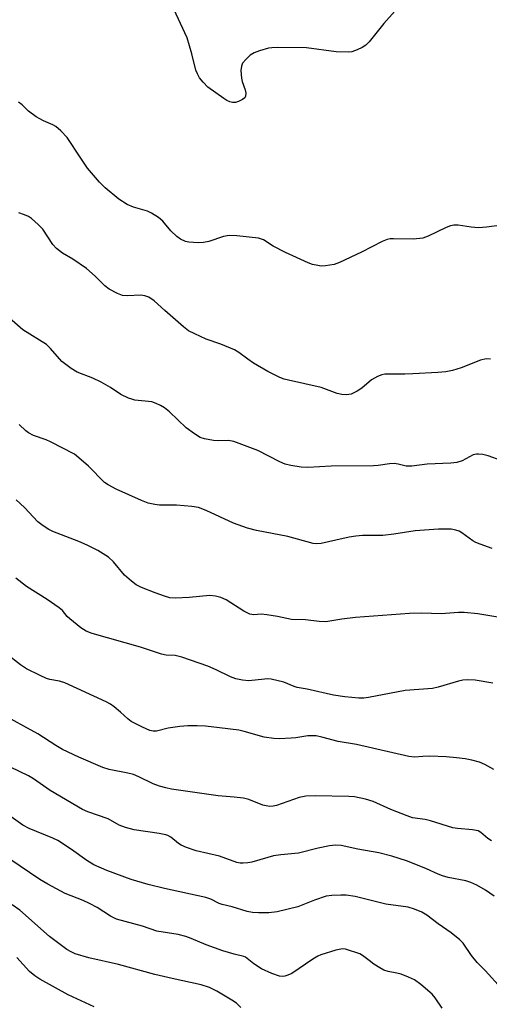
# Model space of a CAD drawing. Units: inches. Extents: x 1279769 to 1285769, y 577448 to 581448.
# Drawn here: x 1283540 to 1283658, y 579630 to 579877 of the extents above; entities that cross this region are included whole.
import ezdxf

# ---------------------------------------------------------------- set-up
doc = ezdxf.new("R2010")
doc.units = ezdxf.units.IN
doc.header["$MEASUREMENT"] = 0
doc.layers.add('Undefined', color=1, linetype='Continuous')

msp = doc.modelspace()

# ---------------------------------------------------------------- linework, layer by layer
at = {"layer": 'Undefined'}
for points, elevation in [([(1283634.3, 579879.37), (1283631.47, 579876.33), (1283627.78, 579871.72), (1283627, 579870.86), (1283626.08, 579870.24), (1283624.81, 579869.66), (1283623.49, 579869.2), (1283622.67, 579869.08), (1283619.56, 579869.19), (1283612.06, 579870.19), (1283604.79, 579870.25), (1283603.34, 579870.2), (1283602.49, 579870.05), (1283600.25, 579869.42), (1283598.88, 579868.93), (1283597.92, 579868.34), (1283596.9, 579867.36), (1283596.01, 579866.28), (1283595.7, 579865.55), (1283595.6, 579864.47), (1283595.74, 579862.5), (1283595.91, 579861.67), (1283596.65, 579859.58), (1283596.79, 579858.75), (1283596.76, 579857.99), (1283596.55, 579857.58), (1283595.97, 579857.14), (1283594.98, 579856.68), (1283594.19, 579856.45), (1283593.46, 579856.41), (1283592.78, 579856.55), (1283592.02, 579856.92), (1283591.29, 579857.38), (1283587.31, 579860.29), (1283586.08, 579861.51), (1283585.18, 579862.64), (1283584.66, 579863.59), (1283584.28, 579864.59), (1283583.26, 579868.69), (1283582.05, 579872.65), (1283577.15, 579883.41)], 542), ([(1283661.87, 579825.62), (1283657.31, 579825.05), (1283655.31, 579824.89), (1283653.43, 579825.01), (1283650.23, 579825.52), (1283649.08, 579825.56), (1283648.24, 579825.37), (1283647.15, 579824.96), (1283642.65, 579822.75), (1283641.29, 579822.27), (1283638.98, 579822.06), (1283633.96, 579822.14), (1283633.08, 579822.1), (1283632.38, 579821.97), (1283631.1, 579821.46), (1283625.89, 579818.72), (1283620.36, 579816.17), (1283619.02, 579815.69), (1283616.83, 579815.3), (1283615.73, 579815.25), (1283614.92, 579815.36), (1283613.6, 579815.69), (1283612.5, 579816.1), (1283606.79, 579818.66), (1283603.72, 579820.25), (1283601.27, 579821.86), (1283600.01, 579822.27), (1283594.59, 579822.89), (1283592.62, 579822.98), (1283591.23, 579822.73), (1283587.5, 579821.44), (1283586.18, 579821.15), (1283585.05, 579821.1), (1283583.63, 579821.16), (1283582.51, 579821.27), (1283581.69, 579821.46), (1283580.4, 579822.03), (1283579.46, 579822.67), (1283578, 579824.15), (1283575.96, 579826.59), (1283574.85, 579827.48), (1283573.12, 579828.53), (1283572.09, 579829.05), (1283568.56, 579830.1), (1283567.04, 579830.79), (1283564.9, 579832.13), (1283561.46, 579834.94), (1283560.05, 579836.38), (1283557.07, 579839.91), (1283554.65, 579843.44), (1283552.63, 579846.62), (1283551.94, 579847.58), (1283550.36, 579849.25), (1283549.06, 579850.36), (1283548.31, 579850.76), (1283545.93, 579851.78), (1283544.13, 579852.85), (1283542.18, 579854.23), (1283540.57, 579855.82), (1283539.69, 579856.53)], 540), ([(1283658.3, 579791.85), (1283657.21, 579791.88), (1283655.83, 579791.54), (1283650.95, 579789.62), (1283648.76, 579789.01), (1283647.09, 579788.65), (1283645.08, 579788.46), (1283638.78, 579788.11), (1283636.8, 579788.05), (1283632.84, 579788.1), (1283631.76, 579788.04), (1283630.97, 579787.9), (1283629.89, 579787.48), (1283628.38, 579786.6), (1283626, 579784.57), (1283624.8, 579783.78), (1283623.26, 579783.05), (1283622.73, 579782.91), (1283622.16, 579782.87), (1283620.99, 579782.98), (1283619.82, 579783.2), (1283615.76, 579784.67), (1283607.58, 579786.51), (1283606.47, 579786.81), (1283605.41, 579787.22), (1283602.35, 579788.75), (1283598.79, 579790.85), (1283597.31, 579791.8), (1283595.04, 579793.49), (1283593.95, 579794.15), (1283590.55, 579795.64), (1283586.87, 579796.89), (1283583.98, 579798.19), (1283582.45, 579798.97), (1283581.14, 579799.96), (1283576.46, 579804.07), (1283573.79, 579806.52), (1283572.47, 579807.42), (1283571.47, 579807.75), (1283570.42, 579807.9), (1283566.98, 579807.76), (1283565.86, 579807.83), (1283564.54, 579808.32), (1283562.5, 579809.41), (1283561.35, 579810.27), (1283558.93, 579812.75), (1283556.79, 579814.67), (1283553.37, 579816.96), (1283550.77, 579818.47), (1283549.25, 579819.65), (1283548.31, 579820.67), (1283545.77, 579824.51), (1283544.61, 579825.73), (1283542.95, 579827.23), (1283542.24, 579827.69), (1283541.19, 579828.17), (1283539.81, 579828.67)], 538), ([(1283661.01, 579766.35), (1283657.74, 579767.48), (1283656.37, 579767.81), (1283655.29, 579767.97), (1283654.76, 579767.95), (1283653.97, 579767.72), (1283651.16, 579766.28), (1283649.85, 579765.82), (1283648.38, 579765.67), (1283642.41, 579765.41), (1283638.52, 579764.92), (1283637.12, 579764.95), (1283635.11, 579765.44), (1283634.07, 579765.57), (1283632.94, 579765.48), (1283630.09, 579765.08), (1283628.94, 579765), (1283618.29, 579764.91), (1283612.44, 579764.55), (1283610.7, 579764.66), (1283608.13, 579765.05), (1283606.73, 579765.41), (1283605.37, 579766.02), (1283599.85, 579768.82), (1283593.79, 579771.09), (1283592.45, 579771.36), (1283589.85, 579771.28), (1283588.69, 579771.38), (1283586.4, 579771.79), (1283585.32, 579772.16), (1283583.88, 579773.04), (1283581.81, 579774.53), (1283577.68, 579778.56), (1283576.38, 579779.6), (1283575.36, 579780.21), (1283574.3, 579780.72), (1283573.21, 579781.07), (1283568.96, 579781.55), (1283568.14, 579781.73), (1283567.37, 579782.01), (1283565.4, 579782.97), (1283562.85, 579784.72), (1283560.49, 579786.01), (1283558.35, 579787.04), (1283554.39, 579788.59), (1283552.9, 579789.47), (1283550.6, 579791.28), (1283547.76, 579794.52), (1283546.73, 579795.5), (1283540.76, 579799.2), (1283536.05, 579803.29)], 536), ([(1283658.77, 579744.18), (1283655.68, 579745.25), (1283654.59, 579745.71), (1283653.84, 579746.13), (1283651.13, 579748.11), (1283650.42, 579748.52), (1283649.61, 579748.83), (1283648.47, 579749.06), (1283647.31, 579749.1), (1283645.27, 579749.03), (1283639.42, 579748.62), (1283634.05, 579747.82), (1283631.23, 579747.5), (1283626.16, 579747.44), (1283624.46, 579747.32), (1283622.82, 579747.07), (1283619.41, 579746.25), (1283615.72, 579745.49), (1283614.58, 579745.36), (1283613.75, 579745.43), (1283607.35, 579747.21), (1283599.5, 579748.75), (1283597.24, 579749.32), (1283593.72, 579750.54), (1283586.88, 579753.73), (1283584.94, 579754.48), (1283583.21, 579754.76), (1283579.4, 579755.1), (1283575.15, 579755.06), (1283573.98, 579755.24), (1283572.24, 579755.64), (1283570.61, 579756.24), (1283564.24, 579759.15), (1283562.21, 579760.19), (1283561.28, 579760.82), (1283557.25, 579764.88), (1283554.89, 579767.04), (1283553.75, 579767.91), (1283547.69, 579771.02), (1283546.61, 579771.5), (1283543.49, 579772.62), (1283542.2, 579773.27), (1283541.5, 579773.77), (1283539.83, 579775.36)], 534), ([(1283662.71, 579726.47), (1283655.12, 579727.77), (1283651.67, 579728.12), (1283650.25, 579728.1), (1283645.93, 579727.78), (1283641.1, 579727.95), (1283637.93, 579727.83), (1283624.42, 579726.81), (1283620.95, 579726.38), (1283616.91, 579725.73), (1283615.27, 579725.79), (1283611.78, 579726.24), (1283608.32, 579726.35), (1283604.77, 579727.08), (1283602.12, 579727.51), (1283600.64, 579727.63), (1283598.83, 579727.54), (1283597.82, 579727.71), (1283596.31, 579728.46), (1283591.84, 579731.3), (1283590.55, 579731.85), (1283589.17, 579732.23), (1283587.76, 579732.33), (1283582.61, 579731.85), (1283579.16, 579731.73), (1283577.74, 579731.81), (1283576.41, 579732.17), (1283574.03, 579733.05), (1283570.61, 579734.41), (1283569.22, 579735.08), (1283568.05, 579735.95), (1283566.29, 579737.52), (1283563.55, 579740.85), (1283562.28, 579741.99), (1283559.59, 579743.7), (1283556.98, 579745.01), (1283554.85, 579745.97), (1283548.35, 579748.45), (1283547.33, 579748.97), (1283545.88, 579749.87), (1283544.55, 579750.93), (1283541.17, 579754.49), (1283539.06, 579756.46)], 532), ([(1283658.88, 579710.33), (1283654.49, 579711.08), (1283652.48, 579711.16), (1283651.37, 579711.05), (1283650.31, 579710.81), (1283645.13, 579709.3), (1283643.74, 579708.97), (1283636.85, 579708.49), (1283627.62, 579706.69), (1283626.5, 579706.54), (1283625.21, 579706.54), (1283621.73, 579706.88), (1283618.88, 579707.29), (1283612.21, 579708.79), (1283609.75, 579709.21), (1283608.93, 579709.45), (1283606.36, 579710.52), (1283603.22, 579711.3), (1283602.37, 579711.38), (1283601.55, 579711.35), (1283597.58, 579710.87), (1283595.95, 579711.03), (1283594.35, 579711.39), (1283592.96, 579711.94), (1283589.39, 579713.67), (1283587.28, 579714.56), (1283580.7, 579716.84), (1283579.03, 579717.28), (1283576.76, 579717.38), (1283575.62, 579717.59), (1283570.33, 579719.35), (1283558.18, 579722.83), (1283556.67, 579723.38), (1283555.34, 579724.24), (1283552.59, 579726.48), (1283551.96, 579727.09), (1283550.72, 579728.58), (1283549.93, 579729.29), (1283546.9, 579731.39), (1283541.73, 579734.61), (1283539.03, 579736.71)], 530), ([(1283659.19, 579688.57), (1283656.88, 579689.86), (1283655.56, 579690.41), (1283653.65, 579690.92), (1283651.99, 579691.25), (1283649.74, 579691.52), (1283647.2, 579691.74), (1283643.1, 579691.91), (1283641.35, 579691.89), (1283639.23, 579691.68), (1283637.78, 579691.82), (1283624.6, 579694.9), (1283619.99, 579695.66), (1283615.95, 579696.76), (1283614.53, 579697.04), (1283612.38, 579697.06), (1283609.39, 579696.56), (1283608.25, 579696.44), (1283605.31, 579696.33), (1283603.89, 579696.37), (1283601.45, 579696.73), (1283596.43, 579698.17), (1283595.03, 579698.47), (1283590.24, 579699.11), (1283586.65, 579699.48), (1283584.63, 579699.59), (1283582.28, 579699.61), (1283580.24, 579699.4), (1283577.34, 579698.98), (1283574.33, 579698.27), (1283573.54, 579698.26), (1283572.69, 579698.43), (1283570.84, 579699.22), (1283568.02, 579700.68), (1283567.14, 579701.35), (1283565.31, 579703.02), (1283563.73, 579704.33), (1283562.79, 579705.02), (1283561.76, 579705.6), (1283551.33, 579710.38), (1283550.03, 579710.81), (1283547.58, 579711.25), (1283546.76, 579711.48), (1283545.14, 579712.2), (1283541.68, 579713.95), (1283540.22, 579714.91), (1283536.77, 579717.58)], 528), ([(1283658.61, 579670.64), (1283657.67, 579671.2), (1283655.9, 579672.71), (1283655.19, 579673.13), (1283653.82, 579673.44), (1283650.01, 579673.71), (1283648.85, 579673.87), (1283643.22, 579675.71), (1283641.87, 579676.01), (1283638.73, 579676.44), (1283637.34, 579676.9), (1283633.25, 579678.53), (1283628.79, 579680.54), (1283626.89, 579681.09), (1283624.12, 579681.7), (1283622.68, 579681.82), (1283614.23, 579682), (1283611.88, 579681.89), (1283610.22, 579681.52), (1283604.53, 579679.54), (1283603.69, 579679.34), (1283602.83, 579679.31), (1283601.96, 579679.42), (1283601.11, 579679.64), (1283597.59, 579681.01), (1283596.2, 579681.38), (1283593.88, 579681.66), (1283589.88, 579681.97), (1283587.51, 579682.28), (1283578.12, 579683.66), (1283576.72, 579683.95), (1283575.12, 579684.39), (1283573.55, 579684.97), (1283569.93, 579686.74), (1283568.56, 579687.3), (1283567.18, 579687.64), (1283562.5, 579688.56), (1283560.89, 579689.05), (1283554.87, 579691.69), (1283550.75, 579693.63), (1283549.03, 579694.65), (1283544.53, 579697.54), (1283541.03, 579699.52), (1283533.63, 579703.49)], 526), ([(1283659.2, 579656.7), (1283657.08, 579658.2), (1283654.86, 579659.51), (1283653.37, 579660.16), (1283652.13, 579660.57), (1283647.67, 579661.45), (1283646.27, 579661.81), (1283645.17, 579662.23), (1283642.27, 579663.61), (1283640.41, 579664.38), (1283637.17, 579665.61), (1283633.5, 579666.81), (1283630.27, 579667.58), (1283625.01, 579668.54), (1283620.77, 579669.43), (1283619.32, 579669.51), (1283617.87, 579669.37), (1283615.02, 579668.81), (1283610.08, 579667.56), (1283605.66, 579667.1), (1283603.74, 579666.83), (1283602.33, 579666.48), (1283598.3, 579665.28), (1283597.3, 579665.09), (1283596.19, 579665), (1283595.37, 579665.03), (1283594.58, 579665.18), (1283590.21, 579666.74), (1283584.35, 579668.1), (1283581.88, 579668.94), (1283580.56, 579669.51), (1283579.87, 579669.96), (1283577.97, 579671.52), (1283577.26, 579671.94), (1283576.74, 579672.16), (1283575.06, 579672.51), (1283568.78, 579673.43), (1283566.58, 579673.97), (1283565, 579674.58), (1283562.23, 579676.15), (1283557.1, 579677.94), (1283555.81, 579678.48), (1283547.63, 579683.31), (1283543.46, 579686.24), (1283542.2, 579686.98), (1283537.64, 579689.14)], 524), ([(1283661.1, 579633.45), (1283656.98, 579637.97), (1283654.99, 579640.04), (1283653.58, 579641.77), (1283651.41, 579644.86), (1283650.65, 579645.74), (1283648.41, 579647.52), (1283645.17, 579649.72), (1283642.31, 579651.9), (1283641.07, 579652.7), (1283639.23, 579653.47), (1283637.61, 579653.94), (1283632.02, 579654.71), (1283624.3, 579656.66), (1283622.07, 579656.94), (1283620.67, 579656.99), (1283618.41, 579656.92), (1283617.03, 579656.72), (1283614.06, 579655.69), (1283609.88, 579654.03), (1283604.68, 579652.8), (1283602.63, 579652.55), (1283599.97, 579652.52), (1283598.5, 579652.58), (1283597.13, 579652.88), (1283593.38, 579654.02), (1283590.89, 579654.58), (1283590.09, 579654.9), (1283588.03, 579655.99), (1283586.81, 579656.41), (1283576.39, 579658.65), (1283572.24, 579659.69), (1283567.99, 579660.88), (1283561.86, 579663.2), (1283558.59, 579664.63), (1283556.84, 579665.71), (1283553.02, 579668.49), (1283549.61, 579670.71), (1283548.3, 579671.34), (1283542.34, 579673.78), (1283540.79, 579674.57), (1283537.24, 579677.1)], 522), ([(1283646.2, 579628.53), (1283644.42, 579631.14), (1283643.69, 579632.02), (1283640.83, 579634.47), (1283639.2, 579635.65), (1283637.69, 579636.37), (1283635.87, 579637.09), (1283634.79, 579637.36), (1283632.56, 579637.75), (1283631.48, 579638.09), (1283630.47, 579638.66), (1283628.99, 579639.64), (1283627.79, 579640.49), (1283626.18, 579641.78), (1283625.45, 579642.24), (1283621.91, 579643.35), (1283621.11, 579643.47), (1283619.48, 579643.16), (1283615.65, 579641.95), (1283614.89, 579641.58), (1283613.67, 579640.83), (1283608.41, 579637.29), (1283607.39, 579636.85), (1283606.62, 579636.61), (1283606.09, 579636.54), (1283605.26, 579636.62), (1283603.34, 579637.22), (1283600.77, 579638.47), (1283598.85, 579639.7), (1283596.71, 579641.35), (1283596.28, 579641.54), (1283593.85, 579642.1), (1283591.03, 579642.94), (1283586.82, 579644.5), (1283583.09, 579646.09), (1283581.73, 579646.54), (1283579.79, 579647.03), (1283574.44, 579647.92), (1283570.83, 579649.15), (1283564.31, 579650.93), (1283562.8, 579651.69), (1283559.45, 579653.83), (1283557.51, 579654.91), (1283555.98, 579655.6), (1283551.38, 579657.37), (1283547.04, 579659.73), (1283545.07, 579660.9), (1283537.5, 579666.02)], 520), ([(1283595.54, 579628.73), (1283594.49, 579629.76), (1283593.28, 579630.57), (1283589.51, 579632.82), (1283587.73, 579633.75), (1283585.63, 579634.4), (1283578.31, 579635.97), (1283573.93, 579637.04), (1283564.83, 579639.53), (1283557.37, 579641.23), (1283553.96, 579642.24), (1283552.89, 579642.7), (1283551.87, 579643.26), (1283550.46, 579644.26), (1283547.51, 579646.6), (1283540.03, 579653.22), (1283538.06, 579654.57)], 518), ([(1283558.73, 579628.84), (1283552.16, 579631.91), (1283545.02, 579635.83), (1283543.79, 579636.65), (1283542.44, 579637.79), (1283539.28, 579641.25)], 516)]:
    msp.add_lwpolyline(points, dxfattribs=dict(at, elevation=elevation))

doc.saveas('drawing.dxf')
